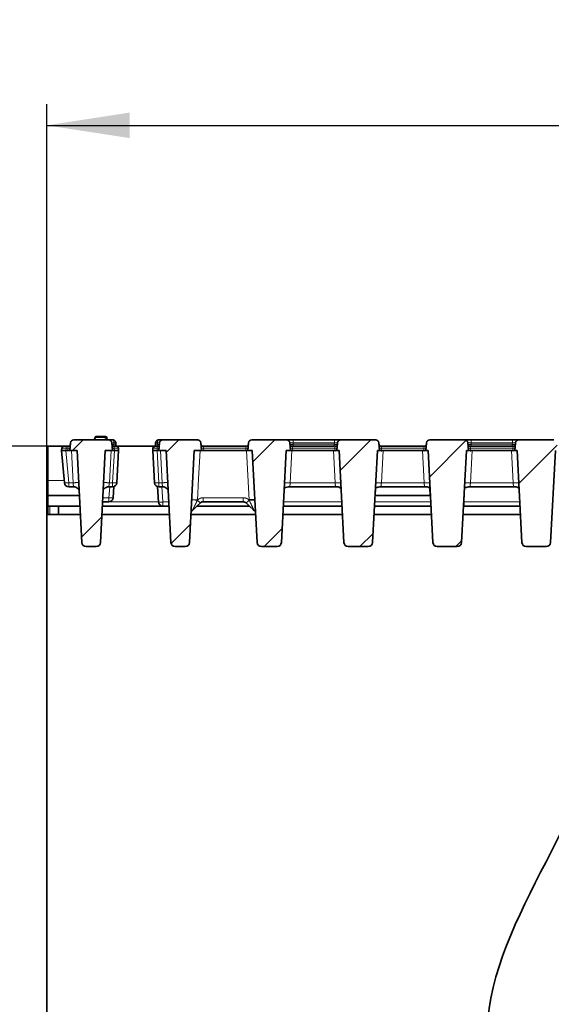
# Model space of a CAD drawing. Units: millimetres. Extents: x 8 to 903, y 1 to 632.
# Drawn here: x 51 to 76, y 221 to 267 of the extents above; entities that cross this region are included whole.
import ezdxf

# ---------------------------------------------------------------- set-up
doc = ezdxf.new("R2010")
doc.units = ezdxf.units.MM
doc.linetypes.add('PHANTOM', pattern=[12.7, 6.35, -1.27, 1.27, -1.27, 1.27, -1.27])
doc.layers.add('FORMAT', color=7, linetype='Continuous')
doc.styles.add('SLDTEXTSTYLE3', font='MIPGOST.TTF')
doc.styles.add('SLDTEXTSTYLE6', font='MIPGOST.TTF')
doc.dimstyles.new('SLDDIMSTYLE0', dxfattribs={"dimtxt": 3.393075, "dimasz": 3.877799, "dimexe": 0, "dimexo": 0.0625, "dimgap": 0.848269, "dimtad": 2, "dimlfac": 10, "dimrnd": 1e-09, "dimzin": 12, "dimdsep": 46, "dimtxsty": 'SLDTEXTSTYLE3', "dimsah": 1, "dimcen": 0.09, "dimadec": 0, "dimazin": 3, "dimtfac": 1, "dimtofl": 0, "dimtmove": 0, "dimatfit": 3, "dimfxl": 1, "dimfrac": 2, "dimtolj": 1, "dimtzin": 12, "dimarcsym": 0})

# ---------------------------------------------------------------- blocks, each defined once
blk = doc.blocks.new('_D')
at = {"layer": 'FORMAT'}
for p, q in [((52.709, 243.986), (52.709, 263.217)), ((152.709, 243.986), (152.709, 263.217)), ((52.709, 262.217), (152.709, 262.217))]:
    blk.add_line(p, q, dxfattribs=at)
for points in [[(52.709, 262.217), (56.587, 261.621), (56.587, 262.814)], [(152.709, 262.217), (148.831, 262.814), (148.831, 261.621)]]:
    blk.add_solid(points, dxfattribs=at)
at = {"layer": 'FORMAT', "insert": (98.346, 267.101), "char_height": 3.7042, "attachment_point": 1, "style": 'SLDTEXTSTYLE6'}
blk.add_mtext('1000', dxfattribs=at)
blk = doc.blocks.new('_D_1')
at = {"layer": 'FORMAT'}
for p, q in [((52.759, 247.186), (41.245, 247.186)), ((42.245, 247.186), (42.245, 187.186)), ((102.709, 187.186), (41.245, 187.186))]:
    blk.add_line(p, q, dxfattribs=at)
for points in [[(42.245, 247.186), (41.649, 243.308), (42.842, 243.308)], [(42.245, 187.186), (42.842, 191.064), (41.649, 191.064)]]:
    blk.add_solid(points, dxfattribs=at)
at = {"layer": 'FORMAT', "insert": (37.362, 213.924), "char_height": 3.7042, "attachment_point": 1, "rotation": 90, "style": 'SLDTEXTSTYLE6'}
blk.add_mtext('600', dxfattribs=at)

msp = doc.modelspace()

# ---------------------------------------------------------------- hatches: boundary and pattern name
at = {"linetype": 'Continuous', "lineweight": 18}
h = msp.add_hatch(dxfattribs=at)
h.set_pattern_fill('ANSI31', angle=3e-322, style=0)
edge = h.paths.add_edge_path(flags=0)
edge.add_line((55.6105, 247.4858), (53.9721, 247.4858))
edge.add_arc((53.9721, 247.3358), 0.15, 90, 175)
edge.add_line((53.8227, 247.3489), (53.7909, 246.9858))
edge.add_line((53.7909, 246.9858), (54.1314, 246.9858))
edge.add_spline(control_points=[(54.1314, 246.9858), (54.1733, 246.1859), (54.2152, 245.3859), (54.2571, 244.5859), (54.2905, 243.9491), (54.3239, 243.3122), (54.3573, 242.6754)], knot_values=[0.0002884, 0.0002884, 0.0002884, 0.0002884, 0.0243201, 0.0243201, 0.0243201, 0.0434522, 0.0434522, 0.0434522, 0.0434522], weights=[1, 1, 1, 1, 1, 1, 1], degree=3, periodic=0)
edge.add_arc((54.557, 242.6858), 0.2, 183, 270)
edge.add_line((54.557, 242.4858), (55.0249, 242.4858))
edge.add_arc((55.0249, 242.6858), 0.2, 270, 357)
edge.add_spline(control_points=[(55.2246, 242.6754), (55.2584, 243.3202), (55.2922, 243.965), (55.326, 244.6098), (55.3675, 245.4018), (55.409, 246.1938), (55.4505, 246.9858)], knot_values=[0.0047073, 0.0047073, 0.0047073, 0.0047073, 0.0240783, 0.0240783, 0.0240783, 0.0478711, 0.0478711, 0.0478711, 0.0478711], weights=[1, 1, 1, 1, 1, 1, 1], degree=3, periodic=0)
edge.add_line((55.4505, 246.9858), (55.7917, 246.9858))
edge.add_line((55.7917, 246.9858), (55.7599, 247.3489))
edge.add_arc((55.6105, 247.3358), 0.15, 5, 90)
h = msp.add_hatch(dxfattribs=at)
h.set_pattern_fill('ANSI31', angle=3e-322, style=0)
edge = h.paths.add_edge_path(flags=0)
edge.add_line((59.7775, 247.4858), (58.1391, 247.4858))
edge.add_arc((58.1391, 247.3358), 0.15, 90, 175)
edge.add_line((57.9897, 247.3489), (57.9579, 246.9858))
edge.add_line((57.9579, 246.9858), (58.2984, 246.9858))
edge.add_spline(control_points=[(58.2984, 246.9858), (58.3399, 246.1938), (58.3814, 245.4018), (58.4229, 244.6098), (58.4567, 243.965), (58.4905, 243.3202), (58.5243, 242.6754)], knot_values=[0.0002855, 0.0002855, 0.0002855, 0.0002855, 0.0240783, 0.0240783, 0.0240783, 0.0434493, 0.0434493, 0.0434493, 0.0434493], weights=[1, 1, 1, 1, 1, 1, 1], degree=3, periodic=0)
edge.add_arc((58.724, 242.6858), 0.2, 183, 270)
edge.add_line((58.724, 242.4858), (59.1919, 242.4858))
edge.add_arc((59.1919, 242.6858), 0.2, 270, 357)
edge.add_spline(control_points=[(59.3916, 242.6754), (59.4254, 243.3202), (59.4592, 243.965), (59.493, 244.6098), (59.5345, 245.4018), (59.576, 246.1938), (59.6175, 246.9858)], knot_values=[0.0047073, 0.0047073, 0.0047073, 0.0047073, 0.0240783, 0.0240783, 0.0240783, 0.0478711, 0.0478711, 0.0478711, 0.0478711], weights=[1, 1, 1, 1, 1, 1, 1], degree=3, periodic=0)
edge.add_line((59.6175, 246.9858), (59.9587, 246.9858))
edge.add_line((59.9587, 246.9858), (59.9269, 247.3489))
edge.add_arc((59.7775, 247.3358), 0.15, 5, 90)
h = msp.add_hatch(dxfattribs=at)
h.set_pattern_fill('ANSI31', angle=3e-322, style=0)
edge = h.paths.add_edge_path(flags=0)
edge.add_line((63.9441, 247.4858), (62.3058, 247.4858))
edge.add_arc((62.3058, 247.3358), 0.15, 90, 175)
edge.add_line((62.1563, 247.3489), (62.1246, 246.9858))
edge.add_line((62.1246, 246.9858), (62.3302, 246.9858))
edge.add_spline(control_points=[(62.3302, 246.9858), (62.4055, 245.549), (62.4808, 244.1122), (62.5561, 242.6754)], knot_values=[0.0111111, 0.0111111, 0.0111111, 0.0111111, 0.4900519, 0.4900519, 0.4900519, 0.4900519], weights=[1, 1, 1, 1], degree=3, periodic=0)
edge.add_arc((62.7558, 242.6858), 0.2, 183, 270)
edge.add_line((62.7558, 242.4858), (63.4941, 242.4858))
edge.add_arc((63.4941, 242.6858), 0.2, 270, 357)
edge.add_spline(control_points=[(63.6938, 242.6754), (63.7691, 244.1122), (63.8444, 245.549), (63.9197, 246.9858)], knot_values=[0.5099481, 0.5099481, 0.5099481, 0.5099481, 0.9888889, 0.9888889, 0.9888889, 0.9888889], weights=[1, 1, 1, 1], degree=3, periodic=0)
edge.add_line((63.9197, 246.9858), (64.1253, 246.9858))
edge.add_line((64.1253, 246.9858), (64.0936, 247.3489))
edge.add_arc((63.9441, 247.3358), 0.15, 5, 90)
h = msp.add_hatch(dxfattribs=at)
h.set_pattern_fill('ANSI31', angle=3e-322, style=0)
edge = h.paths.add_edge_path(flags=0)
edge.add_line((68.1111, 247.4858), (66.4728, 247.4858))
edge.add_arc((66.4728, 247.3358), 0.15, 90, 175)
edge.add_line((66.3233, 247.3489), (66.2916, 246.9858))
edge.add_line((66.2916, 246.9858), (66.3971, 246.9858))
edge.add_spline(control_points=[(66.3971, 246.9858), (66.4385, 246.1946), (66.48, 245.4033), (66.5215, 244.612), (66.5553, 243.9665), (66.5891, 243.3209), (66.623, 242.6754)], knot_values=[0.0002852, 0.0002852, 0.0002852, 0.0002852, 0.0240559, 0.0240559, 0.0240559, 0.0434491, 0.0434491, 0.0434491, 0.0434491], weights=[1, 1, 1, 1, 1, 1, 1], degree=3, periodic=0)
edge.add_arc((66.8227, 242.6858), 0.2, 183, 270)
edge.add_line((66.8227, 242.4858), (67.7612, 242.4858))
edge.add_arc((67.7612, 242.6858), 0.2, 270, 357)
edge.add_spline(control_points=[(67.9609, 242.6754), (67.9948, 243.3209), (68.0286, 243.9665), (68.0624, 244.612), (68.1039, 245.4033), (68.1454, 246.1946), (68.1868, 246.9858)], knot_values=[0.0046628, 0.0046628, 0.0046628, 0.0046628, 0.0240559, 0.0240559, 0.0240559, 0.0478266, 0.0478266, 0.0478266, 0.0478266], weights=[1, 1, 1, 1, 1, 1, 1], degree=3, periodic=0)
edge.add_line((68.1868, 246.9858), (68.2923, 246.9858))
edge.add_line((68.2923, 246.9858), (68.2606, 247.3489))
edge.add_arc((68.1111, 247.3358), 0.15, 5, 90)
h = msp.add_hatch(dxfattribs=at)
h.set_pattern_fill('ANSI31', angle=3e-322, style=0)
edge = h.paths.add_edge_path(flags=0)
edge.add_line((72.2778, 247.4858), (70.6394, 247.4858))
edge.add_arc((70.6394, 247.3358), 0.15, 90, 175)
edge.add_line((70.49, 247.3489), (70.4582, 246.9858))
edge.add_line((70.4582, 246.9858), (70.5641, 246.9858))
edge.add_spline(control_points=[(70.5641, 246.9858), (70.6055, 246.1946), (70.647, 245.4033), (70.6885, 244.612), (70.7223, 243.9665), (70.7561, 243.3209), (70.79, 242.6754)], knot_values=[0.0002852, 0.0002852, 0.0002852, 0.0002852, 0.0240559, 0.0240559, 0.0240559, 0.0434491, 0.0434491, 0.0434491, 0.0434491], weights=[1, 1, 1, 1, 1, 1, 1], degree=3, periodic=0)
edge.add_arc((70.9897, 242.6858), 0.2, 183, 270)
edge.add_line((70.9897, 242.4858), (71.9282, 242.4858))
edge.add_arc((71.9282, 242.6858), 0.2, 270, 357)
edge.add_spline(control_points=[(72.1279, 242.6754), (72.1618, 243.3209), (72.1956, 243.9665), (72.2294, 244.612), (72.2709, 245.4033), (72.3124, 246.1946), (72.3538, 246.9858)], knot_values=[0.0046628, 0.0046628, 0.0046628, 0.0046628, 0.0240559, 0.0240559, 0.0240559, 0.0478266, 0.0478266, 0.0478266, 0.0478266], weights=[1, 1, 1, 1, 1, 1, 1], degree=3, periodic=0)
edge.add_line((72.3538, 246.9858), (72.459, 246.9858))
edge.add_line((72.459, 246.9858), (72.4272, 247.3489))
edge.add_arc((72.2778, 247.3358), 0.15, 5, 90)
h = msp.add_hatch(dxfattribs=at)
h.set_pattern_fill('ANSI31', angle=3e-322, style=0)
edge = h.paths.add_edge_path(flags=0)
edge.add_line((76.4448, 247.4858), (74.8064, 247.4858))
edge.add_arc((74.8064, 247.3358), 0.15, 90, 175)
edge.add_line((74.657, 247.3489), (74.6252, 246.9858))
edge.add_line((74.6252, 246.9858), (74.7311, 246.9858))
edge.add_spline(control_points=[(74.7311, 246.9858), (74.7725, 246.1946), (74.814, 245.4033), (74.8555, 244.612), (74.8893, 243.9665), (74.9231, 243.3209), (74.957, 242.6754)], knot_values=[0.0002852, 0.0002852, 0.0002852, 0.0002852, 0.0240559, 0.0240559, 0.0240559, 0.0434491, 0.0434491, 0.0434491, 0.0434491], weights=[1, 1, 1, 1, 1, 1, 1], degree=3, periodic=0)
edge.add_arc((75.1567, 242.6858), 0.2, 183, 270)
edge.add_line((75.1567, 242.4858), (76.0952, 242.4858))
edge.add_arc((76.0952, 242.6858), 0.2, 270, 357)
edge.add_spline(control_points=[(76.2949, 242.6754), (76.3288, 243.3209), (76.3626, 243.9665), (76.3964, 244.612), (76.4379, 245.4033), (76.4794, 246.1946), (76.5208, 246.9858)], knot_values=[0.0046628, 0.0046628, 0.0046628, 0.0046628, 0.0240559, 0.0240559, 0.0240559, 0.0478266, 0.0478266, 0.0478266, 0.0478266], weights=[1, 1, 1, 1, 1, 1, 1], degree=3, periodic=0)
edge.add_line((76.5208, 246.9858), (76.626, 246.9858))
edge.add_line((76.626, 246.9858), (76.5942, 247.3489))
edge.add_arc((76.4448, 247.3358), 0.15, 5, 90)

# ---------------------------------------------------------------- linework, layer by layer
at = {"color": 7, "linetype": 'Continuous', "lineweight": 35}
for p, q in [((53.8227, 247.3489), (53.7909, 246.9858)), ((55.6105, 247.4858), (53.9721, 247.4858)), ((54.9704, 247.603), (54.9276, 247.4858)), ((55.0173, 247.6358), (55.4684, 247.6358)), ((55.518, 247.5919), (55.531, 247.4858)), ((55.6105, 247.4858), (55.7936, 247.4858)), ((55.7599, 247.3489), (55.7917, 246.9858)), ((55.9429, 247.3499), (55.943, 247.3489)), ((55.943, 247.3489), (55.9494, 247.2758)), ((55.9494, 247.2758), (55.9573, 247.1858)), ((57.7923, 247.1858), (57.8002, 247.2758)), ((57.8002, 247.2758), (57.8065, 247.3489)), ((57.8065, 247.3489), (57.8066, 247.3499)), ((57.956, 247.4858), (58.1391, 247.4858)), ((57.9579, 246.9858), (57.9897, 247.3489)), ((59.7775, 247.4858), (58.1391, 247.4858)), ((59.9587, 246.9858), (59.9269, 247.3489)), ((62.1563, 247.3489), (62.1246, 246.9858)), ((63.9441, 247.4858), (62.3058, 247.4858)), ((63.9441, 247.4858), (64.243, 247.4858)), ((64.0936, 247.3489), (64.1253, 246.9858)), ((64.243, 247.4858), (66.1739, 247.4858)), ((66.1739, 247.4858), (66.4728, 247.4858)), ((66.2916, 246.9858), (66.3233, 247.3489)), ((68.1111, 247.4858), (66.4728, 247.4858)), ((68.2923, 246.9858), (68.2606, 247.3489)), ((70.49, 247.3489), (70.4582, 246.9858)), ((72.2778, 247.4858), (70.6394, 247.4858)), ((72.2778, 247.4858), (72.5767, 247.4858)), ((72.4272, 247.3489), (72.459, 246.9858)), ((72.5767, 247.4858), (74.5076, 247.4858)), ((74.5076, 247.4858), (74.8064, 247.4858)), ((74.6252, 246.9858), (74.657, 247.3489)), ((76.4448, 247.4858), (74.8064, 247.4858)), ((53.5181, 247.1858), (52.7589, 247.1858)), ((52.7589, 247.1858), (52.7589, 245.5858)), ((53.4089, 246.9858), (53.4185, 247.0945)), ((53.5417, 245.4684), (53.4089, 246.9858)), ((53.5181, 247.1858), (53.6177, 247.1858)), ((53.6088, 246.9858), (53.6913, 246.9858)), ((53.6177, 247.1858), (53.7168, 247.1858)), ((53.7909, 246.9858), (53.6913, 246.9858)), ((54.1314, 246.9858), (53.7909, 246.9858)), ((54.3573, 242.6754), (54.1314, 246.9858)), ((55.4505, 246.9858), (55.2246, 242.6754)), ((55.7917, 246.9858), (55.4505, 246.9858)), ((55.7742, 247.1858), (55.866, 247.1858)), ((55.7917, 246.9858), (55.8751, 246.9858)), ((55.866, 247.1858), (55.9657, 247.1858)), ((55.9657, 247.1858), (57.7839, 247.1858)), ((56.0748, 246.9858), (55.9956, 245.4754)), ((56.0653, 247.0945), (56.0748, 246.9858)), ((56.0748, 246.9858), (56.0748, 246.9858)), ((57.6748, 246.9858), (57.6843, 247.0945)), ((57.6748, 246.9858), (57.6748, 246.9858)), ((57.7539, 245.4754), (57.6748, 246.9858)), ((57.7839, 247.1858), (57.8835, 247.1858)), ((57.8745, 246.9858), (57.9579, 246.9858)), ((57.8835, 247.1858), (57.9754, 247.1858)), ((58.2984, 246.9858), (57.9579, 246.9858)), ((58.5243, 242.6754), (58.2984, 246.9858)), ((59.6175, 246.9858), (59.3916, 242.6754)), ((59.9587, 246.9858), (59.6175, 246.9858)), ((60.0583, 246.9858), (59.9587, 246.9858)), ((60.0328, 247.1858), (62.0504, 247.1858)), ((60.0583, 246.9858), (62.0249, 246.9858)), ((62.1246, 246.9858), (62.0249, 246.9858)), ((62.3302, 246.9858), (62.1246, 246.9858)), ((62.5561, 242.6754), (62.3302, 246.9858)), ((63.9197, 246.9858), (63.6938, 242.6754)), ((64.1253, 246.9858), (63.9197, 246.9858)), ((64.225, 246.9858), (64.1253, 246.9858)), ((64.1995, 247.1858), (66.2174, 247.1858)), ((64.225, 246.9858), (66.1273, 246.9858)), ((66.2916, 246.9858), (66.2218, 246.9858)), ((66.3971, 246.9858), (66.2916, 246.9858)), ((66.623, 242.6754), (66.3971, 246.9858)), ((68.1868, 246.9858), (67.9609, 242.6754)), ((68.2923, 246.9858), (68.1868, 246.9858)), ((68.3621, 246.9858), (68.2923, 246.9858)), ((68.3665, 247.1858), (70.3841, 247.1858)), ((68.4566, 246.9858), (70.2943, 246.9858)), ((70.4582, 246.9858), (70.3882, 246.9858)), ((70.5641, 246.9858), (70.4582, 246.9858)), ((70.79, 242.6754), (70.5641, 246.9858)), ((72.3538, 246.9858), (72.1279, 242.6754)), ((72.459, 246.9858), (72.3538, 246.9858)), ((72.5285, 246.9858), (72.459, 246.9858)), ((72.5331, 247.1858), (74.5511, 247.1858)), ((72.6236, 246.9858), (74.4613, 246.9858)), ((74.6252, 246.9858), (74.5552, 246.9858)), ((74.7311, 246.9858), (74.6252, 246.9858)), ((74.957, 242.6754), (74.7311, 246.9858)), ((76.5208, 246.9858), (76.2949, 242.6754)), ((52.7589, 245.5858), (52.7589, 244.8858)), ((53.9682, 245.2858), (53.7409, 245.2858)), ((55.7959, 245.2858), (55.6137, 245.2858)), ((55.8566, 245.2952), (55.82, 244.7719)), ((57.9436, 244.5719), (57.893, 245.2952)), ((58.1352, 245.2858), (57.9537, 245.2858)), ((64.0829, 245.2858), (64.0161, 245.2805)), ((66.2339, 245.2858), (64.0829, 245.2858)), ((66.2986, 245.2806), (66.2339, 245.2858)), ((68.35, 245.2858), (68.2832, 245.2805)), ((70.4009, 245.2858), (68.3501, 245.2858)), ((70.4656, 245.2806), (70.4009, 245.2858)), ((72.517, 245.2858), (72.4502, 245.2805)), ((74.5679, 245.2858), (72.5171, 245.2858)), ((74.6326, 245.2806), (74.5679, 245.2858)), ((52.7589, 244.8858), (54.2414, 244.8858)), ((52.7589, 244.3858), (52.7589, 244.8858)), ((55.3422, 244.5858), (55.3247, 244.5858)), ((55.6205, 244.5858), (55.3422, 244.5858)), ((61.9085, 244.5858), (60.0392, 244.5858)), ((70.6463, 244.8858), (68.1046, 244.8858)), ((53.2589, 243.9858), (52.7089, 243.9858)), ((52.7089, 219.5652), (52.7089, 243.9858)), ((52.7589, 244.3858), (52.7589, 243.9858)), ((52.8589, 244.3858), (52.7589, 244.3858)), ((53.2589, 244.3858), (52.8589, 244.3858)), ((53.2589, 244.3858), (54.2676, 244.3858)), ((53.2589, 244.3858), (53.2589, 243.9858)), ((53.2589, 243.9858), (54.2886, 243.9858)), ((55.2933, 243.9858), (58.4556, 243.9858)), ((55.3143, 244.3858), (58.4346, 244.3858)), ((59.4603, 243.9858), (62.4874, 243.9858)), ((59.7487, 244.3858), (62.199, 244.3858)), ((63.7625, 243.9858), (66.5543, 243.9858)), ((63.7834, 244.3858), (66.5333, 244.3858)), ((68.0296, 243.9858), (70.7213, 243.9858)), ((68.0506, 244.3858), (70.7003, 244.3858)), ((72.1966, 243.9858), (74.8883, 243.9858)), ((72.2176, 244.3858), (74.8673, 244.3858)), ((54.557, 242.4858), (55.0249, 242.4858)), ((58.724, 242.4858), (59.1919, 242.4858)), ((62.7558, 242.4858), (63.4941, 242.4858)), ((66.8227, 242.4858), (67.7612, 242.4858)), ((70.9897, 242.4858), (71.9282, 242.4858)), ((75.1567, 242.4858), (76.0952, 242.4858))]:
    msp.add_line(p, q, dxfattribs=at)
at = {"color": 8, "linetype": 'PHANTOM', "lineweight": 18}
for p, q in [((55.0006, 247.5919), (54.9619, 247.4858)), ((54.9704, 247.603), (55.0006, 247.5919)), ((55.4517, 247.5919), (55.0006, 247.5919)), ((55.4647, 247.4858), (55.4517, 247.5919)), ((55.8514, 247.3496), (55.8514, 247.3499)), ((55.8578, 247.2764), (55.8514, 247.3496)), ((55.8657, 247.1858), (55.8578, 247.2764)), ((57.8918, 247.2764), (57.8838, 247.1858)), ((57.8982, 247.3496), (57.8918, 247.2764)), ((57.8982, 247.3499), (57.8982, 247.3496)), ((64.243, 247.4858), (64.243, 247.3489)), ((64.243, 247.3489), (64.2493, 247.2771)), ((66.1739, 247.3489), (64.243, 247.3489)), ((64.2493, 247.2771), (64.2493, 247.1858)), ((64.2493, 247.2771), (66.1676, 247.2771)), ((66.1676, 247.2771), (66.1739, 247.3489)), ((66.1676, 247.2771), (66.1676, 247.1858)), ((66.1739, 247.4858), (66.1739, 247.3489)), ((72.5767, 247.4858), (72.5767, 247.3489)), ((72.5767, 247.3489), (72.5829, 247.2771)), ((74.5076, 247.3489), (72.5767, 247.3489)), ((72.5829, 247.2771), (72.5829, 247.1858)), ((72.5829, 247.2771), (74.5013, 247.2771)), ((74.5013, 247.2771), (74.5076, 247.3489)), ((74.5013, 247.2771), (74.5013, 247.1858)), ((74.5076, 247.4858), (74.5076, 247.3489)), ((53.6177, 247.0945), (53.6082, 246.9858)), ((53.6088, 246.9858), (53.7409, 245.4754)), ((53.6177, 247.1858), (53.6177, 247.0945)), ((53.7008, 247.0945), (53.6177, 247.0945)), ((53.6913, 246.9858), (53.7008, 247.0945)), ((53.7168, 247.1858), (53.7008, 247.0945)), ((53.9402, 245.4754), (53.8617, 246.9858)), ((55.7202, 246.9858), (55.6417, 245.4754)), ((55.866, 247.0945), (55.7822, 247.0945)), ((55.7959, 245.4754), (55.8751, 246.9858)), ((55.8504, 247.187), (55.8542, 247.1858)), ((55.866, 247.1858), (55.866, 247.0945)), ((55.8755, 246.9858), (55.866, 247.0945)), ((57.8835, 247.0945), (57.874, 246.9858)), ((57.8745, 246.9858), (57.9537, 245.4754)), ((57.8835, 247.1858), (57.8835, 247.0945)), ((57.9674, 247.0945), (57.8835, 247.0945)), ((58.1072, 245.4754), (58.0287, 246.9858)), ((60.0488, 247.0945), (60.0328, 247.1858)), ((60.0488, 247.0945), (60.0583, 246.9858)), ((62.0345, 247.0945), (60.0488, 247.0945)), ((62.0249, 246.9858), (62.0345, 247.0945)), ((62.0345, 247.0945), (62.0504, 247.1858)), ((62.181, 244.6682), (62.0605, 246.9858)), ((64.1894, 246.9858), (64.1109, 245.4754)), ((64.2154, 247.0945), (64.1995, 247.1858)), ((64.2154, 247.0945), (64.225, 246.9858)), ((66.2015, 247.0945), (64.2154, 247.0945)), ((66.2059, 245.4754), (66.1273, 246.9858)), ((66.191, 246.9754), (66.2015, 247.0945)), ((66.2015, 247.0945), (66.2174, 247.1858)), ((68.3824, 247.0945), (68.3665, 247.1858)), ((68.4566, 246.9858), (68.378, 245.4754)), ((68.3824, 247.0945), (68.3929, 246.9754)), ((70.3681, 247.0945), (68.3824, 247.0945)), ((70.3729, 245.4754), (70.2943, 246.9858)), ((70.3577, 246.9756), (70.3681, 247.0945)), ((70.3681, 247.0945), (70.3841, 247.1858)), ((72.5491, 247.0945), (72.5331, 247.1858)), ((72.6236, 246.9858), (72.545, 245.4754)), ((72.5491, 247.0945), (72.5595, 246.9753)), ((74.5351, 247.0945), (72.5491, 247.0945)), ((74.5399, 245.4754), (74.4613, 246.9858)), ((74.5247, 246.9756), (74.5351, 247.0945)), ((74.5351, 247.0945), (74.5511, 247.1858)), ((53.5314, 245.5858), (52.7589, 245.5858)), ((53.7409, 245.4754), (53.9402, 245.4754)), ((53.7409, 245.4754), (53.7409, 245.2858)), ((55.6417, 245.4754), (55.7959, 245.4754)), ((55.7959, 245.2858), (55.7959, 245.4754)), ((57.9537, 245.4754), (58.1072, 245.4754)), ((57.9537, 245.4754), (57.9537, 245.2858)), ((64.1109, 245.4754), (66.2059, 245.4754)), ((68.378, 245.4754), (70.3729, 245.4754)), ((72.545, 245.4754), (74.5399, 245.4754)), ((55.6205, 244.7754), (55.6562, 245.2858)), ((58.0934, 245.2858), (58.1431, 244.5754)), ((58.4143, 244.5754), (58.3929, 245.1371)), ((66.5131, 244.5754), (66.4894, 245.198)), ((68.1183, 245.2227), (68.1046, 244.8858)), ((70.6463, 244.8858), (70.6326, 245.2223)), ((74.8386, 244.5788), (74.8144, 245.2076)), ((55.3347, 244.7752), (55.3422, 244.7754)), ((55.3422, 244.7754), (55.3422, 244.5858)), ((55.3422, 244.7754), (55.6205, 244.7754)), ((55.6205, 244.7754), (55.6205, 244.5858)), ((57.9426, 244.5858), (55.6205, 244.5858)), ((58.1431, 244.5754), (58.4143, 244.5754)), ((58.1431, 244.5754), (58.1431, 244.3858)), ((58.4143, 244.5754), (58.4143, 244.3858)), ((59.7668, 244.6682), (59.7648, 244.6642)), ((59.9847, 244.5754), (61.97, 244.5754)), ((60.0392, 244.7754), (61.9085, 244.7754)), ((60.0392, 244.5858), (60.0392, 244.7754)), ((61.9085, 244.5858), (61.9085, 244.7754)), ((62.1829, 244.6642), (62.181, 244.6682)), ((63.7934, 244.5751), (63.8037, 244.5754)), ((63.8037, 244.3858), (63.8037, 244.5754)), ((63.8037, 244.5754), (66.5131, 244.5754)), ((66.5131, 244.3858), (66.5131, 244.5754)), ((70.6898, 244.5858), (68.0611, 244.5858)), ((72.2277, 244.5784), (72.2463, 244.5788)), ((72.2463, 244.3858), (72.2463, 244.5788)), ((72.2463, 244.5788), (74.8386, 244.5788)), ((74.8386, 244.5788), (74.8572, 244.5784)), ((74.8386, 244.3858), (74.8386, 244.5788)), ((52.8589, 244.3858), (52.8589, 243.9858))]:
    msp.add_line(p, q, dxfattribs=at)
at = {"color": 8, "linetype": 'PHANTOM', "lineweight": 18, "flags": 128}
for points in [[(55.0173, 247.6358), (55.0143, 247.635), (55.0114, 247.6326), (55.0086, 247.6286), (55.0062, 247.6233), (55.0041, 247.6167), (55.0024, 247.6091), (55.0013, 247.6008), (55.0006, 247.5919)], [(55.4517, 247.5919), (55.4523, 247.6008), (55.4535, 247.6091), (55.4552, 247.6167), (55.4572, 247.6233), (55.4597, 247.6286), (55.4624, 247.6326), (55.4654, 247.635), (55.4684, 247.6358)], [(59.8872, 246.9858), (59.8184, 245.6608), (59.7668, 244.6682)], [(55.3561, 245.1389), (55.3547, 245.1024), (55.3422, 244.7754)], [(63.8274, 245.1968), (63.8199, 244.9999), (63.8037, 244.5754)], [(72.2706, 245.2081), (72.2625, 244.9996), (72.2463, 244.5788)]]:
    msp.add_lwpolyline(points, dxfattribs=at)
at = {"color": 7, "linetype": 'Continuous', "lineweight": 35, "flags": 128}
for points in [[(59.9015, 244.5308), (59.7565, 244.3932), (59.6116, 244.2556), (59.5204, 244.169)], [(62.4274, 244.169), (62.3693, 244.2241), (62.2243, 244.3618), (62.0463, 244.5308)]]:
    msp.add_lwpolyline(points, dxfattribs=at)
at = {"color": 7, "linetype": 'Continuous', "lineweight": 35}
for centre, radius, start, end in [((53.7168, 247.2858), 0.1, 270, 355), ((53.9721, 247.3358), 0.15, 90, 175), ((55.0173, 247.5858), 0.05, 90, 159.94464), ((55.4684, 247.5858), 0.05, 7, 90), ((55.6105, 247.3358), 0.15, 5, 90), ((58.1391, 247.3358), 0.15, 90, 175), ((59.7775, 247.3358), 0.15, 5, 90), ((60.0328, 247.2858), 0.1, 185, 270), ((62.0504, 247.2858), 0.1, 270, 355), ((62.3058, 247.3358), 0.15, 90, 175), ((63.9441, 247.3358), 0.15, 5, 90), ((64.1995, 247.2858), 0.1, 185, 270), ((66.2174, 247.2858), 0.1, 270, 355), ((66.4728, 247.3358), 0.15, 90, 175), ((68.1111, 247.3358), 0.15, 5, 90), ((68.3665, 247.2858), 0.1, 185, 270), ((70.3841, 247.2858), 0.1, 270, 355), ((70.6394, 247.3358), 0.15, 90, 175), ((72.2778, 247.3358), 0.15, 5, 90), ((72.5331, 247.2858), 0.1, 185, 270), ((74.5511, 247.2858), 0.1, 270, 355), ((74.8064, 247.3358), 0.15, 90, 175), ((53.5181, 247.0858), 0.1, 90, 175), ((55.9657, 247.0858), 0.1, 5, 90), ((57.7839, 247.0858), 0.1, 90, 175), ((53.7409, 245.4858), 0.2, 185, 270), ((55.7959, 245.4858), 0.2, 270, 357), ((57.9537, 245.4858), 0.2, 183, 270), ((53.9682, 244.9858), 0.3, 48.60179, 89.99989), ((55.6137, 244.9858), 0.3, 90.0002, 136.58449), ((58.1352, 244.9858), 0.3, 48.60179, 89.99989), ((55.6205, 244.7858), 0.2, 270, 356), ((58.1431, 244.5858), 0.2, 184, 270), ((59.727, 243.9515), 0.3, 133.52696, 151.81676), ((54.557, 242.6858), 0.2, 183, 270), ((55.0249, 242.6858), 0.2, 270, 357), ((58.724, 242.6858), 0.2, 183, 270), ((59.1919, 242.6858), 0.2, 270, 357), ((62.7558, 242.6858), 0.2, 183, 270), ((63.4941, 242.6858), 0.2, 270, 357), ((66.8227, 242.6858), 0.2, 183, 270), ((67.7612, 242.6858), 0.2, 270, 357), ((70.9897, 242.6858), 0.2, 183, 270), ((71.9282, 242.6858), 0.2, 270, 357), ((75.1567, 242.6858), 0.2, 183, 270), ((76.0952, 242.6858), 0.2, 270, 357)]:
    msp.add_arc(centre, radius, start, end, dxfattribs=at)
at = {"color": 8, "linetype": 'PHANTOM', "lineweight": 18}
for centre, radius, start, end in [((55.4849, 247.4856), 0.1113, 72.67439, 107.32561), ((55.8139, 247.5345), 0.2618, 259.50488, 279.66136), ((55.8971, 247.0907), 0.2632, 79.98524, 100.01476), ((55.8953, 247.0915), 0.2618, 79.50488, 99.66136), ((55.9017, 247.0184), 0.2618, 79.50488, 99.66136), ((57.8478, 247.0184), 0.2618, 80.33864, 100.49512), ((57.8542, 247.0915), 0.2618, 80.33864, 100.49512), ((57.8524, 247.0907), 0.2632, 79.98524, 100.01476), ((57.9357, 247.5345), 0.2618, 260.33864, 280.49512), ((53.7506, 247.3828), 0.2926, 260.19725, 279.80275), ((59.999, 247.3828), 0.2926, 260.19725, 279.80275), ((62.0843, 247.3828), 0.2926, 260.19725, 279.80275), ((64.1656, 247.3828), 0.2926, 260.19725, 279.80275), ((66.2513, 247.3828), 0.2926, 260.19725, 279.80275), ((68.3326, 247.3828), 0.2926, 260.19725, 279.80275), ((70.4179, 247.3828), 0.2926, 260.19725, 279.80275), ((72.4993, 247.3828), 0.2926, 260.19725, 279.80275), ((74.5849, 247.3828), 0.2926, 260.19725, 279.80275), ((53.6079, 246.4284), 0.9622, 266.05581, 277.94785), ((54.1302, 242.5335), 2.948, 88.40881, 93.69474), ((55.4524, 242.5514), 2.9301, 86.29517, 91.63003), ((55.8958, 246.4324), 0.9623, 264.04331, 275.95669), ((57.8538, 246.4324), 0.9623, 264.04331, 275.95669), ((58.2972, 242.5335), 2.948, 88.40881, 93.69474), ((55.7369, 245.7304), 0.9621, 263.04729, 274.95179), ((58.0266, 245.5304), 0.9621, 265.04821, 276.95271), ((59.5918, 242.0379), 2.632, 86.22985, 92.14218), ((59.5777, 241.75), 2.9244, 86.29282, 91.64348), ((60.7333, 245.5196), 1.2922, 221.45075, 229.92546), ((61.2144, 245.5196), 1.2922, 310.07454, 318.54926)]:
    msp.add_arc(centre, radius, start, end, dxfattribs=at)
for centre, major_axis, ratio, start_param, end_param in [((55.8614, 247.3358), (0.1015, -0.0134), 0.1242005, 1.6864145, 3.1691976), ((57.8881, 247.3358), (0.1015, 0.0134), 0.1242005, 6.2555803, 7.7383634), ((64.2453, 247.3358), (0.1517, -0.0133), 0.0842288, 1.5932381, 3.1564383), ((64.2497, 247.2858), (0.1498, 0.0087), 0.057835, 3.143285, 4.7064851), ((66.1672, 247.2858), (0.1498, -0.0087), 0.057835, 4.7182929, 6.281493), ((66.1716, 247.3358), (0.1517, 0.0133), 0.0842288, 6.2683397, 7.8315398), ((72.579, 247.3358), (0.1517, -0.0133), 0.0842288, 1.5932381, 3.1564383), ((72.5833, 247.2858), (0.1498, 0.0087), 0.057835, 3.143285, 4.7064851), ((74.5009, 247.2858), (0.1498, -0.0087), 0.057835, 4.7182929, 6.281493), ((74.5053, 247.3358), (0.1517, 0.0133), 0.0842288, 6.2683397, 7.8315398), ((53.6185, 247.0858), (0.2, -0.0087), 0.0433302, 1.5764935, 3.1396936), ((55.8653, 247.0858), (0.2, 0.0087), 0.0433302, 0.001899, 1.5650992), ((57.8843, 247.0858), (0.2, -0.0087), 0.0433302, 1.5764935, 3.1396936)]:
    msp.add_ellipse(centre, major_axis=major_axis, ratio=ratio, start_param=start_param, end_param=end_param, dxfattribs=at)
at = {"color": 7, "linetype": 'Continuous', "lineweight": 35}
for centre, major_axis, ratio, start_param, end_param in [((53.4845, 248.4174), (-0.1268, 1.4315), 0.1391663, 3.1262372, 3.1292662), ((55.9495, 248.4174), (0.076, 1.4316), 0.1395108, 3.148995, 3.1514236), ((55.8743, 246.9823), (0.2005, 0.0035), 0.0173651, 0.0012143, 1.5644144), ((57.8752, 246.9823), (0.2005, -0.0035), 0.0173651, 1.5771782, 3.1403784), ((57.8, 248.4174), (-0.076, 1.4316), 0.1395108, 3.1317618, 3.1341903), ((68.1002, 244.7611), (0.3003, 0.0022), 0.4153578, 1.5529964, 1.6498903), ((70.6507, 244.7611), (0.3003, -0.0022), 0.4153578, 1.4938663, 1.5885962)]:
    msp.add_ellipse(centre, major_axis=major_axis, ratio=ratio, start_param=start_param, end_param=end_param, dxfattribs=at)
for points, knots in [([(55.7662, 247.2771), (55.7662, 247.277), (55.7663, 247.2753), (55.7669, 247.2708), (55.7679, 247.2649), (55.7695, 247.2589), (55.7714, 247.2524), (55.7747, 247.2442), (55.7798, 247.2344), (55.7851, 247.2265), (55.7915, 247.2187), (55.7979, 247.2121), (55.8074, 247.2044), (55.8172, 247.1981), (55.8279, 247.1931), (55.8382, 247.1894), (55.8458, 247.1879), (55.8504, 247.187)], [0, 0, 0, 0, 0.0039973, 0.0442754, 0.124904, 0.1652588, 0.2121893, 0.306179, 0.400063, 0.4950901, 0.5433176, 0.6426274, 0.7087984, 0.8101275, 0.8803666, 0.9271519, 1, 1, 1, 1]), ([(55.7936, 247.4858), (55.7938, 247.4858), (55.7968, 247.4858), (55.8053, 247.4855), (55.8162, 247.4843), (55.8305, 247.4814), (55.8433, 247.4776), (55.8592, 247.471), (55.8745, 247.4626), (55.8887, 247.4522), (55.9001, 247.4417), (55.9078, 247.4333), (55.9161, 247.4227), (55.9247, 247.4096), (55.9314, 247.3955), (55.9358, 247.3837), (55.9382, 247.3758), (55.9405, 247.3666), (55.942, 247.3584), (55.9427, 247.3523), (55.9429, 247.3499)], [0, 0, 0, 0, 0.0035259, 0.0408835, 0.1161013, 0.1539913, 0.2409762, 0.2988733, 0.3896105, 0.4788843, 0.5382963, 0.5998207, 0.6319141, 0.7199655, 0.8099824, 0.8412071, 0.8882177, 0.9194799, 0.9674663, 1, 1, 1, 1]), ([(57.8066, 247.3499), (57.8092, 247.364), (57.8141, 247.3914), (57.8372, 247.4312), (57.8731, 247.4646), (57.9162, 247.4825), (57.9445, 247.4858), (57.9557, 247.4858), (57.956, 247.4858)], [0, 0, 0, 0, 0.1900062, 0.3682804, 0.6102551, 0.845718, 0.9964619, 1, 1, 1, 1]), ([(57.8838, 247.1858), (57.8923, 247.1865), (57.9033, 247.1873), (57.9223, 247.1929), (57.9462, 247.2052), (57.9716, 247.2324), (57.9812, 247.2585), (57.9832, 247.275), (57.9834, 247.277), (57.9834, 247.2771)], [0, 0, 0, 0, 0.1006981, 0.1325437, 0.2914964, 0.5661867, 0.9482124, 0.9964185, 1, 1, 1, 1]), ([(53.6082, 246.9858), (53.5935, 246.9861), (53.5565, 246.9867), (53.5005, 246.9869), (53.4499, 246.9867), (53.4156, 246.9862), (53.4112, 246.9859), (53.4089, 246.9858)], [0, 0, 0, 0, 0.1415418, 0.3558566, 0.5701941, 0.7851108, 1, 1, 1, 1]), ([(55.8504, 247.187), (55.8528, 247.1867), (55.8583, 247.186), (55.8629, 247.1859), (55.8654, 247.1858), (55.8656, 247.1858), (55.8657, 247.1858)], [0, 0, 0, 0, 0.2176815, 0.4878374, 0.799095, 1, 1, 1, 1]), ([(66.1273, 246.9858), (66.1382, 246.9859), (66.1601, 246.9862), (66.1807, 246.979), (66.191, 246.9754)], [0, 0, 0, 0, 0.4986671, 1, 1, 1, 1]), ([(66.191, 246.9754), (66.1934, 246.9746), (66.1982, 246.973), (66.2063, 246.9745), (66.2144, 246.9789), (66.2192, 246.9834), (66.2218, 246.9858)], [0, 0, 0, 0, 0.2123585, 0.4326427, 0.6890199, 1, 1, 1, 1]), ([(68.3621, 246.9858), (68.3647, 246.9834), (68.3695, 246.9789), (68.3776, 246.9745), (68.3857, 246.973), (68.3905, 246.9746), (68.3929, 246.9754)], [0, 0, 0, 0, 0.3109801, 0.5673573, 0.7876415, 1, 1, 1, 1]), ([(68.3929, 246.9754), (68.4031, 246.979), (68.4237, 246.9862), (68.4456, 246.9859), (68.4566, 246.9858)], [0, 0, 0, 0, 0.4973579, 1, 1, 1, 1]), ([(70.2943, 246.9858), (70.3052, 246.9859), (70.3269, 246.9862), (70.3474, 246.9791), (70.3577, 246.9756)], [0, 0, 0, 0, 0.49867737, 1, 1, 1, 1]), ([(70.3577, 246.9756), (70.3601, 246.9748), (70.3649, 246.9732), (70.3729, 246.9747), (70.3809, 246.979), (70.3856, 246.9834), (70.3882, 246.9858)], [0, 0, 0, 0, 0.2126218, 0.433183, 0.6895226, 1, 1, 1, 1]), ([(72.5285, 246.9858), (72.5311, 246.9833), (72.5359, 246.9788), (72.5441, 246.9744), (72.5523, 246.9728), (72.5572, 246.9745), (72.5595, 246.9753)], [0, 0, 0, 0, 0.3114824, 0.5678971, 0.7879039, 1, 1, 1, 1]), ([(72.5595, 246.9753), (72.5698, 246.9789), (72.5906, 246.9862), (72.6125, 246.9859), (72.6236, 246.9858)], [0, 0, 0, 0, 0.4973177, 1, 1, 1, 1]), ([(74.4613, 246.9858), (74.4722, 246.9859), (74.4939, 246.9862), (74.5144, 246.9791), (74.5247, 246.9756)], [0, 0, 0, 0, 0.4986774, 1, 1, 1, 1]), ([(74.5247, 246.9756), (74.5271, 246.9748), (74.5319, 246.9732), (74.5399, 246.9747), (74.5479, 246.979), (74.5526, 246.9834), (74.5552, 246.9858)], [0, 0, 0, 0, 0.21262175, 0.433183, 0.68952262, 1, 1, 1, 1]), ([(54.1663, 245.2106), (54.1671, 245.2101), (54.185, 245.1976), (54.2066, 245.1708), (54.2227, 245.1428), (54.2285, 245.1328)], [0, 0, 0, 0, 0.030819, 0.6507219, 1, 1, 1, 1]), ([(55.3561, 245.1389), (55.3663, 245.1568), (55.3776, 245.1765), (55.3949, 245.1903), (55.3965, 245.1915)], [0, 0, 0, 0, 0.9114817, 1, 1, 1, 1]), ([(58.3333, 245.2106), (58.3341, 245.2101), (58.352, 245.1976), (58.3726, 245.1722), (58.3879, 245.1457), (58.3929, 245.1371)], [0, 0, 0, 0, 0.03245573, 0.68528064, 1, 1, 1, 1]), ([(63.8274, 245.1968), (63.8313, 245.202), (63.8413, 245.2153), (63.8663, 245.238), (63.9238, 245.2719), (63.9809, 245.2792), (64.0221, 245.2844)], [0, 0, 0, 0, 0.1080195, 0.277872, 0.4795207, 1, 1, 1, 1]), ([(66.2947, 245.2844), (66.3286, 245.2805), (66.3838, 245.274), (66.4418, 245.2465), (66.4706, 245.2182), (66.483, 245.2048), (66.4938, 245.1939), (66.4976, 245.1945), (66.5003, 245.1949)], [0, 0, 0, 0, 0.3479404, 0.5668751, 0.6806278, 0.737433, 0.810512, 1, 1, 1, 1]), ([(68.0863, 245.1853), (68.0876, 245.1874), (68.0927, 245.1954), (68.1072, 245.2139), (68.1332, 245.2379), (68.1911, 245.272), (68.2481, 245.2792), (68.2892, 245.2844)], [0, 0, 0, 0, 0.0463027, 0.1786848, 0.3350811, 0.5207546, 1, 1, 1, 1]), ([(70.4617, 245.2844), (70.4956, 245.2805), (70.5508, 245.274), (70.6088, 245.2465), (70.6376, 245.2182), (70.65, 245.2048), (70.6608, 245.1939), (70.6646, 245.1945), (70.6673, 245.1949)], [0, 0, 0, 0, 0.3479404, 0.56687511, 0.68062783, 0.73743303, 0.81051205, 1, 1, 1, 1]), ([(72.26, 245.1949), (72.2643, 245.2007), (72.2748, 245.2147), (72.3004, 245.238), (72.358, 245.2719), (72.4151, 245.2792), (72.4562, 245.2844)], [0, 0, 0, 0, 0.1198923, 0.287484, 0.4864486, 1, 1, 1, 1]), ([(74.6287, 245.2844), (74.6626, 245.2805), (74.7178, 245.274), (74.7758, 245.2465), (74.8046, 245.2182), (74.817, 245.2048), (74.8278, 245.1939), (74.8316, 245.1945), (74.8343, 245.1949)], [0, 0, 0, 0, 0.3479404, 0.56687511, 0.68062783, 0.73743303, 0.81051205, 1, 1, 1, 1]), ([(60.0392, 244.5858), (60.0336, 244.5857), (60.0055, 244.5849), (59.9548, 244.5724), (59.9193, 244.5447), (59.9015, 244.5308)], [0, 0, 0, 0, 0.11235411, 0.55590979, 1, 1, 1, 1]), ([(61.9085, 244.5858), (61.9309, 244.5836), (61.9758, 244.5792), (62.0212, 244.5534), (62.042, 244.5346), (62.0463, 244.5308)], [0, 0, 0, 0, 0.4430732, 0.8866302, 1, 1, 1, 1]), ([(62.4512, 244.6761), (62.4511, 244.6761), (62.4443, 244.6768), (62.4163, 244.6771), (62.363, 244.6763), (62.2822, 244.6735), (62.2201, 244.6703), (62.181, 244.6682)], [0, 0, 0, 0, 0.0051419, 0.2008508, 0.4066566, 0.6263851, 1, 1, 1, 1]), ([(62.418, 244.1854), (62.4222, 244.182), (62.4305, 244.1753), (62.4423, 244.167), (62.453, 244.1607), (62.4624, 244.1575), (62.4688, 244.1573), (62.4714, 244.1596), (62.4722, 244.1603)], [0, 0, 0, 0, 0.1646074, 0.3261375, 0.4955118, 0.684425, 0.9047652, 1, 1, 1, 1]), ([(62.4273, 244.169), (62.4265, 244.1703), (62.4247, 244.1729), (62.421, 244.1795), (62.4181, 244.1852), (62.4181, 244.1853)], [0, 0, 0, 0, 0.4776308, 0.9954209, 1, 1, 1, 1]), ([(75.5242, 153.7858), (75.7817, 154.964), (76.4451, 159.9397), (74.5302, 168.4733), (68.3883, 179.8834), (71.5162, 193.7534), (79.975, 206.6346), (69.3169, 220.8876), (80.843, 232.2098), (78.4008, 241.1252), (77.6972, 243.9858)], [0.21901019, 0.21901019, 0.21901019, 0.21901019, 0.22400325, 0.23983847, 0.25605939, 0.27781762, 0.29770767, 0.31595474, 0.3401699, 0.35223412, 0.35223412, 0.35223412, 0.35223412])]:
    msp.add_open_spline(points, degree=3, knots=knots, dxfattribs=at)
at = {"color": 8, "linetype": 'PHANTOM', "lineweight": 18}
for points, knots in [([(55.7892, 247.1858), (55.7887, 247.187), (55.7868, 247.1913), (55.7838, 247.1987), (55.7804, 247.2082), (55.7773, 247.2178), (55.7742, 247.2292), (55.771, 247.243), (55.7681, 247.2593), (55.7667, 247.2709), (55.7662, 247.2769), (55.7662, 247.2771)], [0, 0, 0, 0, 0.0412649, 0.1468413, 0.2531587, 0.3602095, 0.4674675, 0.6286785, 0.8100507, 0.9918427, 1, 1, 1, 1]), ([(55.8514, 247.3499), (55.8513, 247.353), (55.8511, 247.3618), (55.8503, 247.3758), (55.8492, 247.3895), (55.8479, 247.4004), (55.8466, 247.4093), (55.8452, 247.4178), (55.8435, 247.426), (55.8411, 247.4355), (55.8378, 247.4459), (55.8338, 247.4553), (55.83, 247.4622), (55.826, 247.4683), (55.8209, 247.4744), (55.8151, 247.4791), (55.8089, 247.4827), (55.8022, 247.4851), (55.7966, 247.4858), (55.7937, 247.4858), (55.7936, 247.4858)], [0, 0, 0, 0, 0.0413556, 0.11871, 0.1908636, 0.2348908, 0.2791151, 0.3239493, 0.3689915, 0.4134019, 0.4881182, 0.5641639, 0.6102648, 0.6536139, 0.7264931, 0.8005635, 0.8454264, 0.9206826, 0.9964496, 1, 1, 1, 1]), ([(57.956, 247.4858), (57.9558, 247.4858), (57.9502, 247.4858), (57.9364, 247.4826), (57.9182, 247.4647), (57.9062, 247.4311), (57.8999, 247.3913), (57.8988, 247.364), (57.8982, 247.3499)], [0, 0, 0, 0, 0.0035633, 0.1549115, 0.389827, 0.6307455, 0.8090173, 1, 1, 1, 1]), ([(57.9834, 247.2771), (57.9834, 247.2768), (57.9829, 247.2721), (57.9799, 247.241), (57.9708, 247.2113), (57.963, 247.1858)], [0, 0, 0, 0, 0.0097429, 0.1509218, 1, 1, 1, 1]), ([(53.9682, 245.2858), (53.9681, 245.286), (53.9677, 245.2864), (53.9669, 245.2901), (53.9658, 245.2959), (53.9648, 245.3013), (53.9637, 245.3077), (53.9623, 245.3166), (53.9605, 245.3283), (53.9588, 245.3398), (53.9572, 245.3507), (53.9553, 245.3636), (53.9532, 245.3784), (53.9509, 245.3949), (53.9486, 245.4121), (53.9465, 245.4278), (53.9443, 245.4437), (53.9424, 245.4584), (53.9409, 245.4697), (53.9402, 245.4754)], [0, 0, 0, 0, 0.0576489, 0.1505867, 0.2210791, 0.2617472, 0.299329, 0.371978, 0.4426103, 0.4970008, 0.5451641, 0.5935854, 0.6648295, 0.7229631, 0.7815473, 0.8519293, 0.8877171, 0.9436592, 1, 1, 1, 1]), ([(55.6417, 245.4754), (55.6413, 245.4722), (55.64, 245.4625), (55.6379, 245.4462), (55.6354, 245.4274), (55.6334, 245.4124), (55.6314, 245.398), (55.6292, 245.3822), (55.6269, 245.3661), (55.6251, 245.353), (55.6237, 245.3439), (55.6222, 245.3333), (55.6204, 245.322), (55.6185, 245.3095), (55.6169, 245.2999), (55.6156, 245.2928), (55.6146, 245.2881), (55.614, 245.2861), (55.6138, 245.2859), (55.6137, 245.2858)], [0, 0, 0, 0, 0.0309085, 0.0965947, 0.1630801, 0.2232245, 0.254097, 0.3197083, 0.400217, 0.446195, 0.4872666, 0.5252162, 0.5982508, 0.668595, 0.7559387, 0.8218675, 0.8901986, 0.965563, 1, 1, 1, 1]), ([(58.1352, 245.2858), (58.1351, 245.286), (58.1349, 245.2862), (58.1344, 245.288), (58.1337, 245.2911), (58.1327, 245.2961), (58.1312, 245.3047), (58.1295, 245.3154), (58.1275, 245.3283), (58.1258, 245.3398), (58.1243, 245.3502), (58.1228, 245.3604), (58.1214, 245.37), (58.1198, 245.3815), (58.1176, 245.3977), (58.1147, 245.4184), (58.1119, 245.4398), (58.1094, 245.4584), (58.1079, 245.4697), (58.1072, 245.4754)], [0, 0, 0, 0, 0.0541054, 0.1020267, 0.1437465, 0.2211367, 0.2788778, 0.3719904, 0.4426242, 0.4970158, 0.5451801, 0.5870992, 0.6291875, 0.6648747, 0.7230094, 0.8130591, 0.8877148, 0.9437329, 1, 1, 1, 1]), ([(64.1109, 245.4754), (64.068, 245.4764), (64.0041, 245.4779), (63.9239, 245.4791), (63.8747, 245.4794), (63.8479, 245.4792), (63.8411, 245.4789), (63.8407, 245.4789)], [0, 0, 0, 0, 0.4090658, 0.6093784, 0.7993954, 0.9894067, 1, 1, 1, 1]), ([(64.1109, 245.4754), (64.1088, 245.4589), (64.1048, 245.4285), (64.0985, 245.3818), (64.0915, 245.3341), (64.0854, 245.2939), (64.0837, 245.2884), (64.0829, 245.2858)], [0, 0, 0, 0, 0.1646803, 0.303311, 0.5016911, 0.7599337, 1, 1, 1, 1]), ([(66.476, 245.4789), (66.4757, 245.4789), (66.4689, 245.4792), (66.4421, 245.4794), (66.3929, 245.4791), (66.3127, 245.4779), (66.2488, 245.4764), (66.2059, 245.4754)], [0, 0, 0, 0, 0.0105764, 0.200591, 0.3906112, 0.5909272, 1, 1, 1, 1]), ([(66.2339, 245.2858), (66.2331, 245.2884), (66.2314, 245.2939), (66.2253, 245.334), (66.2182, 245.3817), (66.212, 245.4284), (66.208, 245.4588), (66.2059, 245.4754)], [0, 0, 0, 0, 0.23978668, 0.49791549, 0.6962933, 0.83507228, 1, 1, 1, 1]), ([(68.378, 245.4754), (68.3351, 245.4764), (68.2712, 245.4779), (68.191, 245.4791), (68.1418, 245.4794), (68.115, 245.4792), (68.1082, 245.4789), (68.1079, 245.4789)], [0, 0, 0, 0, 0.4090728, 0.60938877, 0.79940904, 0.98942358, 1, 1, 1, 1]), ([(68.378, 245.4754), (68.3759, 245.4589), (68.3719, 245.4285), (68.3657, 245.3818), (68.3586, 245.3341), (68.3525, 245.2939), (68.3508, 245.2884), (68.35, 245.2858)], [0, 0, 0, 0, 0.1646815, 0.3033126, 0.5016911, 0.7599339, 1, 1, 1, 1]), ([(70.643, 245.4789), (70.6427, 245.4789), (70.6359, 245.4792), (70.6091, 245.4794), (70.5599, 245.4791), (70.4797, 245.4779), (70.4158, 245.4764), (70.3729, 245.4754)], [0, 0, 0, 0, 0.0105764, 0.200591, 0.3906112, 0.5909272, 1, 1, 1, 1]), ([(70.4009, 245.2858), (70.4001, 245.2884), (70.3984, 245.2939), (70.3923, 245.334), (70.3852, 245.3817), (70.379, 245.4284), (70.375, 245.4588), (70.3729, 245.4754)], [0, 0, 0, 0, 0.2397867, 0.4979155, 0.6962933, 0.8350723, 1, 1, 1, 1]), ([(72.545, 245.4754), (72.5021, 245.4764), (72.4382, 245.4779), (72.358, 245.4791), (72.3088, 245.4794), (72.282, 245.4792), (72.2752, 245.4789), (72.2749, 245.4789)], [0, 0, 0, 0, 0.4090728, 0.6093888, 0.799409, 0.9894236, 1, 1, 1, 1]), ([(72.545, 245.4754), (72.5429, 245.4589), (72.5389, 245.4285), (72.5327, 245.3818), (72.5256, 245.3341), (72.5195, 245.2939), (72.5178, 245.2884), (72.517, 245.2858)], [0, 0, 0, 0, 0.1646815, 0.3033126, 0.5016911, 0.7599339, 1, 1, 1, 1]), ([(74.81, 245.4789), (74.8097, 245.4789), (74.8029, 245.4792), (74.7761, 245.4794), (74.7269, 245.4791), (74.6467, 245.4779), (74.5828, 245.4764), (74.5399, 245.4754)], [0, 0, 0, 0, 0.0105764, 0.200591, 0.3906112, 0.5909272, 1, 1, 1, 1]), ([(74.5679, 245.2858), (74.5671, 245.2884), (74.5654, 245.2939), (74.5593, 245.334), (74.5522, 245.3817), (74.546, 245.4284), (74.542, 245.4588), (74.5399, 245.4754)], [0, 0, 0, 0, 0.2397867, 0.4979155, 0.6962933, 0.8350723, 1, 1, 1, 1]), ([(59.7648, 244.6642), (59.7565, 244.6469), (59.7425, 244.618), (59.7203, 244.5719), (59.6989, 244.5277), (59.6781, 244.4849), (59.6607, 244.4492), (59.6471, 244.4212), (59.6347, 244.396), (59.6224, 244.3708), (59.6106, 244.3469), (59.5994, 244.3242), (59.5887, 244.3025), (59.5769, 244.2786), (59.5658, 244.2563), (59.5572, 244.2392), (59.5471, 244.219), (59.5385, 244.2023), (59.5305, 244.1867), (59.5266, 244.1795), (59.5224, 244.1719), (59.5212, 244.1702), (59.5204, 244.169)], [0, 0, 0, 0, 0.092471, 0.1541906, 0.2468767, 0.3300282, 0.3855907, 0.4413019, 0.4831895, 0.5251033, 0.5811061, 0.6177735, 0.6544755, 0.7060297, 0.7577642, 0.7894878, 0.8132079, 0.8885015, 0.905891, 0.9414006, 0.9577866, 1, 1, 1, 1]), ([(60.0392, 244.7754), (60.0279, 244.7751), (60.0092, 244.7746), (59.9833, 244.7716), (59.9539, 244.7667), (59.9285, 244.7601), (59.9071, 244.753), (59.8928, 244.7477), (59.8756, 244.7406), (59.8558, 244.7311), (59.8306, 244.7171), (59.8, 244.6972), (59.7779, 244.6779), (59.7668, 244.6682)], [0, 0, 0, 0, 0.1135815, 0.1872453, 0.2609092, 0.4112148, 0.4491909, 0.4870134, 0.5637959, 0.6352614, 0.7067269, 0.8523645, 1, 1, 1, 1]), ([(62.181, 244.6682), (62.1735, 244.6749), (62.1325, 244.7111), (62.0431, 244.7621), (61.9534, 244.7709), (61.9085, 244.7754)], [0, 0, 0, 0, 0.1008423, 0.5504144, 1, 1, 1, 1]), ([(62.4515, 244.6713), (62.4514, 244.6713), (62.4447, 244.6721), (62.417, 244.6727), (62.364, 244.6721), (62.2836, 244.6694), (62.2218, 244.6662), (62.1829, 244.6642)], [0, 0, 0, 0, 0.0028538, 0.1992051, 0.4058417, 0.6263845, 1, 1, 1, 1]), ([(62.4181, 244.1853), (62.4115, 244.1979), (62.3887, 244.242), (62.3077, 244.4061), (62.2343, 244.558), (62.1829, 244.6642)], [0, 0, 0, 0, 0.1079306, 0.3766061, 1, 1, 1, 1])]:
    msp.add_open_spline(points, degree=3, knots=knots, dxfattribs=at)

# ---------------------------------------------------------------- dimensions: what is measured, and where the dimension line sits
at = {"layer": 'FORMAT'}
dim = msp.add_linear_dim(base=(152.7089, 262.2174), p1=(52.7089, 243.9858), p2=(152.7089, 243.9858), dimstyle='SLDDIMSTYLE0', dxfattribs=at)
dim.commit()
dim.dimension.update_dxf_attribs({"geometry": '_D', "text_midpoint": (102.3212, 262.2174), "dimtype": 160})
dim = msp.add_linear_dim(base=(42.2451, 187.1858), p1=(52.7589, 247.1858), p2=(102.7089, 187.1858), angle=90, dimstyle='SLDDIMSTYLE0', dxfattribs=at)
dim.commit()
dim.dimension.update_dxf_attribs({"geometry": '_D_1', "text_midpoint": (42.2451, 217.1757), "dimtype": 160})

doc.saveas('drawing.dxf')
